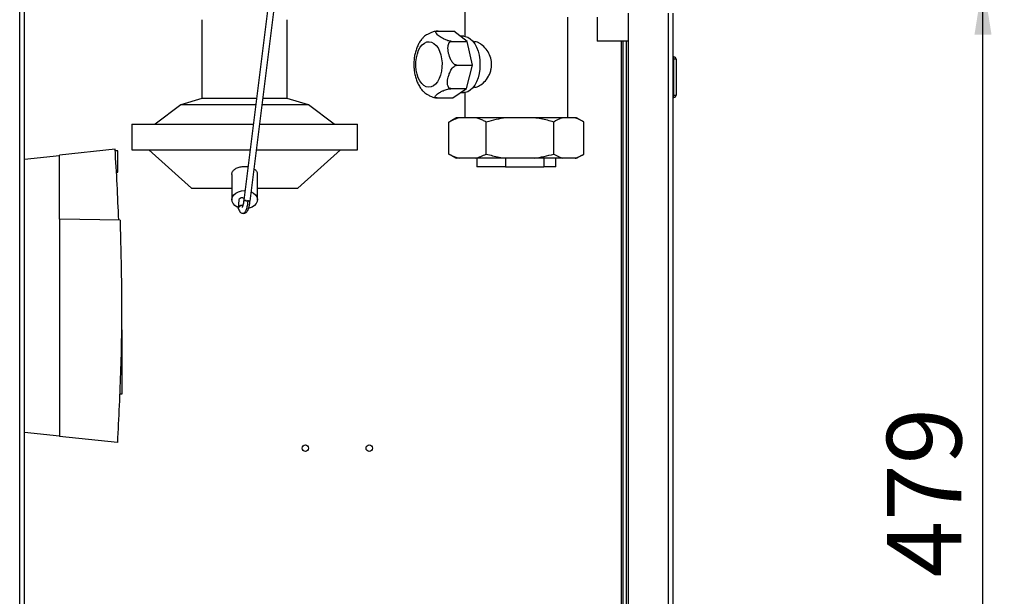
# Paper-space layout 'Blatt2' of a CAD drawing. Units: millimetres. Extents: x 0 to 420, y 0 to 297.
# Drawn here: x 110 to 156, y 182 to 209 of the extents above; entities that cross this region are included whole.
import ezdxf

# ---------------------------------------------------------------- set-up
doc = ezdxf.new("R2010")
doc.units = ezdxf.units.MM
doc.layers.add('1', color=7, linetype='Continuous')
doc.styles.add('SLDTEXTSTYLE1', font='TXT', dxfattribs={"width": 0.605})
doc.dimstyles.new('SLDDIMSTYLE0', dxfattribs={"dimtxt": 3.5, "dimasz": 2.5, "dimexe": 0, "dimexo": 0.0625, "dimgap": 0.875, "dimtad": 1, "dimdec": 1, "dimlfac": 10, "dimrnd": 1e-09, "dimzin": 12, "dimdsep": 46, "dimtxsty": 'SLDTEXTSTYLE1', "dimsah": 1, "dimcen": 0.09, "dimadec": 0, "dimazin": 3, "dimtfac": 1, "dimtdec": 1, "dimtofl": 0, "dimtmove": 0, "dimatfit": 3, "dimfxl": 1, "dimfrac": 2, "dimtolj": 1, "dimtzin": 12, "dimarcsym": 0})

# ---------------------------------------------------------------- blocks, each defined once
blk = doc.blocks.new('_D_9')
at = {"layer": '1'}
for p, q in [((145.26, 211.037), (156.179, 211.037)), ((155.179, 163.137), (155.179, 211.037)), ((145.272, 163.137), (156.179, 163.137))]:
    blk.add_line(p, q, dxfattribs=at)
for points in [[(155.179, 211.037), (154.779, 208.537), (155.579, 208.537)], [(155.179, 163.137), (155.579, 165.637), (154.779, 165.637)]]:
    blk.add_solid(points, dxfattribs=at)
at = {"layer": '1', "insert": (150.667, 183.077), "char_height": 3.5, "attachment_point": 1, "rotation": 90, "style": 'SLDTEXTSTYLE1'}
blk.add_mtext('479', dxfattribs=at)

psp = doc.layouts.new('Blatt2')

# ---------------------------------------------------------------- linework, layer by layer
at = {"color": 1, "linetype": 'Continuous', "lineweight": 30}
for p, q in [((109.972, 155.337), (109.972, 230.737)), ((140.397, 209.537), (140.397, 164.537)), ((138.197, 208.237), (138.197, 165.832)), ((120.413, 200.518), (120.433, 200.48))]:
    psp.add_line(p, q, dxfattribs=at)
at = {"color": 7, "linetype": 'Continuous', "lineweight": 30}
for p, q in [((110.202, 155.337), (110.202, 230.737)), ((121.657, 210.148), (120.489, 200.768)), ((120.786, 200.723), (121.955, 210.11)), ((130.862, 209.982), (130.862, 208.454)), ((135.692, 204.637), (135.692, 209.356)), ((137.077, 209.358), (137.077, 208.237)), ((138.527, 209.537), (138.527, 164.537)), ((140.627, 209.537), (140.627, 164.537)), ((118.527, 209.237), (118.527, 205.537)), ((122.527, 205.537), (122.527, 209.237)), ((129.607, 208.706), (130.343, 208.706)), ((130.976, 208.221), (130.343, 208.706)), ((130.812, 208.457), (130.668, 208.457)), ((130.24, 208.221), (130.976, 208.221)), ((131.226, 207.101), (130.976, 208.221)), ((131.308, 208.202), (131.262, 208.202)), ((137.977, 208.237), (137.077, 208.237)), ((138.527, 208.237), (137.977, 208.237)), ((138.277, 208.237), (138.277, 165.832)), ((138.427, 208.237), (138.427, 164.632)), ((140.677, 207.492), (140.627, 207.492)), ((140.677, 207.392), (140.677, 207.492)), ((130.49, 207.101), (131.226, 207.101)), ((130.946, 206.002), (131.226, 207.101)), ((140.677, 207.392), (140.627, 207.392)), ((140.677, 205.692), (140.677, 207.392)), ((140.777, 207.392), (140.677, 207.392)), ((140.777, 207.392), (140.777, 205.692)), ((130.211, 206.002), (130.946, 206.002)), ((130.301, 205.568), (130.946, 206.002)), ((130.671, 205.817), (130.812, 205.817)), ((130.862, 205.82), (130.862, 204.637)), ((131.262, 206.072), (131.306, 206.072)), ((140.677, 205.692), (140.627, 205.692)), ((140.677, 205.692), (140.777, 205.692)), ((140.677, 205.592), (140.677, 205.692)), ((117.527, 205.237), (116.327, 204.337)), ((118.527, 205.537), (117.527, 205.237)), ((121.046, 205.237), (117.527, 205.237)), ((121.083, 205.537), (118.527, 205.537)), ((123.527, 205.237), (121.348, 205.237)), ((122.527, 205.537), (121.385, 205.537)), ((123.527, 205.237), (122.527, 205.537)), ((124.727, 204.337), (123.527, 205.237)), ((129.565, 205.568), (130.301, 205.568)), ((140.677, 205.592), (140.627, 205.592)), ((115.227, 204.337), (115.227, 203.137)), ((115.227, 204.337), (120.933, 204.337)), ((121.236, 204.337), (125.827, 204.337)), ((125.827, 203.137), (125.827, 204.337)), ((130.108, 204.437), (130.211, 204.495)), ((130.108, 202.937), (130.108, 204.437)), ((130.448, 204.637), (130.209, 204.499)), ((130.62, 204.637), (130.448, 204.637)), ((131.356, 204.637), (130.62, 204.637)), ((132.79, 204.637), (131.356, 204.637)), ((131.869, 202.937), (131.869, 204.437)), ((134.116, 204.637), (132.79, 204.637)), ((135.447, 204.637), (134.116, 204.637)), ((135.037, 202.937), (135.037, 204.437)), ((136.036, 204.637), (135.447, 204.637)), ((136.106, 204.637), (136.036, 204.637)), ((136.345, 204.499), (136.106, 204.637)), ((136.445, 202.937), (136.445, 204.437)), ((110.202, 202.696), (111.847, 202.869)), ((114.448, 203.16), (111.847, 202.887)), ((111.847, 199.887), (111.847, 202.887)), ((114.577, 203.087), (114.453, 203.087)), ((114.577, 202.587), (114.577, 203.087)), ((115.227, 203.137), (120.784, 203.137)), ((116.027, 203.137), (118.027, 201.337)), ((121.086, 203.137), (125.827, 203.137)), ((123.027, 201.337), (125.027, 203.137)), ((130.211, 202.883), (130.108, 202.937)), ((130.209, 202.875), (130.448, 202.737)), ((136.106, 202.737), (136.345, 202.875)), ((114.577, 202.087), (114.577, 202.587)), ((130.62, 202.737), (130.448, 202.737)), ((131.356, 202.737), (130.62, 202.737)), ((132.79, 202.737), (131.356, 202.737)), ((131.427, 202.737), (131.427, 202.337)), ((132.775, 202.737), (132.775, 202.337)), ((134.116, 202.737), (132.79, 202.737)), ((135.447, 202.737), (134.116, 202.737)), ((134.574, 202.737), (134.574, 202.337)), ((135.127, 202.337), (135.127, 202.737)), ((136.036, 202.737), (135.447, 202.737)), ((136.106, 202.737), (136.036, 202.737)), ((114.514, 202.087), (114.577, 202.087)), ((119.927, 201.979), (119.927, 200.794)), ((121.127, 200.794), (121.127, 201.979)), ((132.775, 202.337), (131.427, 202.337)), ((132.775, 202.337), (134.574, 202.337)), ((135.127, 202.337), (134.574, 202.337)), ((118.027, 201.337), (119.927, 201.337)), ((120.527, 201.218), (120.545, 201.218)), ((121.127, 201.337), (123.027, 201.337)), ((120.261, 200.781), (120.228, 200.396)), ((120.438, 200.879), (120.427, 200.88)), ((120.6, 200.753), (120.599, 200.746)), ((120.237, 200.362), (120.23, 200.389)), ((120.413, 200.518), (120.396, 200.519)), ((114.681, 199.838), (111.847, 199.887)), ((111.847, 199.887), (111.847, 189.687)), ((114.744, 194.683), (114.777, 194.682)), ((114.777, 191.692), (114.777, 194.682)), ((114.669, 191.69), (114.777, 191.692)), ((111.847, 189.705), (110.202, 189.878)), ((114.556, 189.402), (111.847, 189.687))]:
    psp.add_line(p, q, dxfattribs=at)
at = {"color": 7, "linetype": 'Continuous', "lineweight": 30, "flags": 128}
for points in [[(130.812, 208.457), (130.875, 208.453), (130.999, 208.417), (131.118, 208.346), (131.228, 208.242), (131.327, 208.108), (131.412, 207.948), (131.481, 207.765), (131.532, 207.566), (131.562, 207.354), (131.573, 207.137), (131.562, 206.92), (131.532, 206.709), (131.481, 206.509), (131.412, 206.326), (131.327, 206.166), (131.228, 206.032), (131.118, 205.928), (130.999, 205.858), (130.875, 205.822), (130.812, 205.817)], [(129.163, 206.068), (129.05, 206.091), (128.942, 206.149), (128.841, 206.241), (128.752, 206.364), (128.677, 206.513), (128.62, 206.683), (128.581, 206.868), (128.563, 207.063), (128.566, 207.26), (128.589, 207.454), (128.633, 207.636), (128.695, 207.801), (128.773, 207.944), (128.865, 208.059), (128.968, 208.143), (129.078, 208.193), (129.192, 208.206), (129.305, 208.184), (129.413, 208.125), (129.514, 208.033), (129.603, 207.911), (129.678, 207.762), (129.735, 207.591), (129.774, 207.406), (129.792, 207.211), (129.79, 207.014), (129.766, 206.821), (129.723, 206.638), (129.661, 206.473), (129.582, 206.33), (129.49, 206.215), (129.387, 206.131), (129.277, 206.082), (129.163, 206.068)], [(120.23, 200.425), (120.174, 200.45), (120.064, 200.523), (119.984, 200.613), (119.937, 200.714), (119.928, 200.82), (119.956, 200.925), (120.02, 201.021), (120.116, 201.103), (120.238, 201.165), (120.377, 201.205), (120.527, 201.218)], [(120.839, 201.156), (120.937, 201.103), (121.033, 201.021), (121.097, 200.925), (121.125, 200.82), (121.116, 200.714), (121.069, 200.613), (120.989, 200.523), (120.879, 200.45), (120.747, 200.399), (120.715, 200.391)], [(120.438, 200.879), (120.479, 200.867), (120.5, 200.857)]]:
    psp.add_lwpolyline(points, dxfattribs=at)
at = {"color": 7, "linetype": 'Continuous', "lineweight": 30}
for centre in [(123.377, 189.137), (126.377, 189.137)]:
    psp.add_circle(centre, 0.15, dxfattribs=at)
for centre, radius, start, end in [((140.677, 207.392), 0.1, 0, 90), ((140.677, 205.692), 0.1, 270, 0), ((5.4, 195.926), 109.288, 2.05162, 3.79538), ((120.321, 200.389), 0.0913, 99.287, 203.1892)]:
    psp.add_arc(centre, radius, start, end, dxfattribs=at)
psp.add_ellipse((120.411, 200.775), major_axis=(0.15, 0), ratio=0.705863, start_param=1.463133, end_param=3.080709, dxfattribs=at)
for points, knots in [([(128.911, 208.4), (128.881, 208.368), (128.808, 208.291), (128.714, 208.144), (128.624, 207.964), (128.554, 207.765), (128.504, 207.552), (128.475, 207.332), (128.467, 207.109), (128.48, 206.886), (128.514, 206.667), (128.571, 206.455), (128.649, 206.253), (128.748, 206.075), (128.832, 205.953), (128.887, 205.9), (128.898, 205.889)], [0, 0, 0, 0, 0.052519, 0.126378, 0.202894, 0.280788, 0.358683, 0.436254, 0.513611, 0.591064, 0.668919, 0.747547, 0.82734, 0.908494, 0.981994, 1, 1, 1, 1]), ([(129.607, 208.706), (129.587, 208.705), (129.547, 208.704), (129.466, 208.688), (129.353, 208.657), (129.185, 208.589), (129.045, 208.509), (128.946, 208.439), (128.92, 208.409), (128.911, 208.399)], [0, 0, 0, 0, 0.068786, 0.137285, 0.245335, 0.421588, 0.743106, 0.916175, 1, 1, 1, 1]), ([(130.24, 208.221), (130.22, 208.222), (130.18, 208.224), (130.099, 208.241), (129.988, 208.276), (129.822, 208.351), (129.681, 208.442), (129.575, 208.532), (129.523, 208.594), (129.502, 208.645), (129.51, 208.68), (129.545, 208.7), (129.581, 208.706), (129.603, 208.706), (129.607, 208.706)], [0, 0, 0, 0, 0.045984, 0.091776, 0.164007, 0.281832, 0.496768, 0.612465, 0.731197, 0.810897, 0.891076, 0.943881, 0.989332, 1, 1, 1, 1]), ([(130.49, 207.101), (130.471, 207.103), (130.433, 207.108), (130.365, 207.147), (130.281, 207.228), (130.175, 207.402), (130.106, 207.611), (130.071, 207.819), (130.067, 207.962), (130.087, 208.08), (130.123, 208.16), (130.173, 208.206), (130.213, 208.22), (130.236, 208.221), (130.24, 208.221)], [0, 0, 0, 0, 0.045984, 0.091776, 0.164007, 0.281832, 0.496768, 0.612465, 0.731197, 0.810897, 0.891076, 0.943881, 0.989332, 1, 1, 1, 1]), ([(131.307, 206.082), (131.32, 206.079), (131.392, 206.062), (131.561, 206.139), (131.783, 206.306), (131.951, 206.528), (132.052, 206.745), (132.118, 206.977), (132.128, 207.271), (132.035, 207.597), (131.863, 207.879), (131.672, 208.06), (131.511, 208.153), (131.397, 208.2), (131.335, 208.192), (131.308, 208.189)], [0, 0, 0, 0, 0.022268, 0.119984, 0.219253, 0.326243, 0.381165, 0.437913, 0.541265, 0.636898, 0.736851, 0.846095, 0.900398, 0.956539, 1, 1, 1, 1]), ([(130.211, 206.002), (130.193, 206.004), (130.156, 206.009), (130.107, 206.047), (130.062, 206.127), (130.038, 206.297), (130.067, 206.503), (130.131, 206.706), (130.195, 206.847), (130.27, 206.963), (130.343, 207.041), (130.416, 207.086), (130.463, 207.1), (130.486, 207.101), (130.49, 207.101)], [0, 0, 0, 0, 0.0459835, 0.0917756, 0.1640068, 0.2818324, 0.4967682, 0.6124649, 0.7311972, 0.8108967, 0.8910762, 0.943881, 0.989332, 1, 1, 1, 1]), ([(128.901, 205.892), (128.925, 205.866), (128.969, 205.816), (129.08, 205.742), (129.188, 205.68), (129.301, 205.629), (129.399, 205.595), (129.486, 205.574), (129.538, 205.568), (129.561, 205.568), (129.565, 205.568)], [0, 0, 0, 0, 0.210749, 0.392204, 0.578419, 0.703417, 0.829168, 0.911985, 0.983269, 1, 1, 1, 1]), ([(129.565, 205.568), (129.548, 205.569), (129.513, 205.571), (129.477, 205.586), (129.458, 205.617), (129.49, 205.685), (129.589, 205.766), (129.72, 205.846), (129.83, 205.902), (129.945, 205.947), (130.044, 205.978), (130.132, 205.996), (130.183, 206.002), (130.206, 206.002), (130.211, 206.002)], [0, 0, 0, 0, 0.0459835, 0.0917756, 0.1640068, 0.2818324, 0.4967682, 0.6124649, 0.7311972, 0.8108967, 0.8910762, 0.943881, 0.989332, 1, 1, 1, 1]), ([(130.62, 204.637), (130.534, 204.612), (130.361, 204.563), (130.192, 204.479), (130.108, 204.437)], [0, 0, 0, 0, 0.49856, 1, 1, 1, 1]), ([(131.869, 204.437), (131.813, 204.465), (131.645, 204.55), (131.472, 204.602), (131.356, 204.637)], [0, 0, 0, 0, 0.3278339, 1, 1, 1, 1]), ([(132.79, 204.637), (132.635, 204.612), (132.325, 204.563), (132.021, 204.479), (131.869, 204.437)], [0, 0, 0, 0, 0.49856, 1, 1, 1, 1]), ([(135.037, 204.437), (134.938, 204.465), (134.635, 204.55), (134.324, 204.602), (134.116, 204.637)], [0, 0, 0, 0, 0.327834, 1, 1, 1, 1]), ([(135.447, 204.637), (135.422, 204.629), (135.284, 204.584), (135.149, 204.503), (135.037, 204.437)], [0, 0, 0, 0, 0.178304, 1, 1, 1, 1]), ([(136.445, 204.437), (136.364, 204.487), (136.229, 204.57), (136.09, 204.618), (136.036, 204.637)], [0, 0, 0, 0, 0.60547, 1, 1, 1, 1]), ([(130.108, 202.937), (130.163, 202.909), (130.331, 202.824), (130.504, 202.772), (130.62, 202.737)], [0, 0, 0, 0, 0.327834, 1, 1, 1, 1]), ([(131.356, 202.737), (131.442, 202.762), (131.615, 202.812), (131.784, 202.895), (131.869, 202.937)], [0, 0, 0, 0, 0.49856, 1, 1, 1, 1]), ([(131.869, 202.937), (131.968, 202.909), (132.271, 202.824), (132.582, 202.772), (132.79, 202.737)], [0, 0, 0, 0, 0.327834, 1, 1, 1, 1]), ([(134.116, 202.737), (134.271, 202.762), (134.582, 202.812), (134.885, 202.895), (135.037, 202.937)], [0, 0, 0, 0, 0.49856, 1, 1, 1, 1]), ([(135.037, 202.937), (135.119, 202.887), (135.254, 202.804), (135.393, 202.756), (135.447, 202.737)], [0, 0, 0, 0, 0.60547, 1, 1, 1, 1]), ([(136.036, 202.737), (136.061, 202.745), (136.199, 202.79), (136.334, 202.871), (136.445, 202.937)], [0, 0, 0, 0, 0.178304, 1, 1, 1, 1]), ([(119.934, 201.979), (119.932, 201.994), (119.924, 202.054), (119.978, 202.151), (120.092, 202.254), (120.261, 202.326), (120.415, 202.352), (120.558, 202.357), (120.632, 202.347), (120.685, 202.339)], [0, 0, 0, 0, 0.060203, 0.242192, 0.426012, 0.610798, 0.794374, 0.854509, 1, 1, 1, 1]), ([(120.973, 202.227), (120.994, 202.214), (121.062, 202.172), (121.119, 202.084), (121.117, 202.009), (121.117, 201.979)], [0, 0, 0, 0, 0.207915, 0.681055, 1, 1, 1, 1]), ([(120.483, 200.783), (120.479, 200.731), (120.473, 200.638), (120.452, 200.535), (120.432, 200.472), (120.419, 200.443), (120.411, 200.431), (120.412, 200.432), (120.413, 200.432)], [0, 0, 0, 0, 0.296289, 0.538793, 0.730829, 0.875752, 0.976443, 1, 1, 1, 1]), ([(120.461, 200.149), (120.489, 200.152), (120.537, 200.156), (120.608, 200.2), (120.67, 200.271), (120.724, 200.393), (120.766, 200.571), (120.777, 200.69), (120.782, 200.754)], [0, 0, 0, 0, 0.120614, 0.20705, 0.347288, 0.611197, 0.791137, 1, 1, 1, 1]), ([(120.6, 200.753), (120.585, 200.754), (120.553, 200.757), (120.515, 200.761), (120.491, 200.765), (120.48, 200.768), (120.483, 200.769), (120.484, 200.769)], [0, 0, 0, 0, 0.2377, 0.475304, 0.71296, 0.950679, 1, 1, 1, 1]), ([(120.518, 200.761), (120.512, 200.763), (120.5, 200.766), (120.49, 200.77), (120.49, 200.771), (120.49, 200.772)], [0, 0, 0, 0, 0.356927, 0.713853, 1, 1, 1, 1]), ([(120.518, 200.761), (120.527, 200.76), (120.549, 200.757), (120.581, 200.755), (120.6, 200.753)], [0, 0, 0, 0, 0.414592, 1, 1, 1, 1]), ([(120.787, 200.735), (120.785, 200.734), (120.781, 200.731), (120.754, 200.731), (120.713, 200.733), (120.679, 200.737), (120.662, 200.738)], [0, 0, 0, 0, 0.243937, 0.495958, 0.747979, 1, 1, 1, 1]), ([(120.306, 200.479), (120.295, 200.474), (120.274, 200.464), (120.25, 200.442), (120.233, 200.417), (120.231, 200.398), (120.23, 200.389)], [0, 0, 0, 0, 0.252101, 0.50055, 0.75055, 1, 1, 1, 1]), ([(120.236, 200.361), (120.249, 200.328), (120.276, 200.263), (120.332, 200.199), (120.392, 200.159), (120.44, 200.152), (120.461, 200.149)], [0, 0, 0, 0, 0.298223, 0.574304, 0.808131, 1, 1, 1, 1]), ([(120.326, 200.512), (120.313, 200.505), (120.289, 200.493), (120.271, 200.476), (120.264, 200.469)], [0, 0, 0, 0, 0.57063, 1, 1, 1, 1]), ([(120.264, 200.469), (120.27, 200.474), (120.28, 200.482), (120.294, 200.489), (120.301, 200.489), (120.305, 200.485), (120.306, 200.481), (120.306, 200.479)], [0, 0, 0, 0, 0.384695, 0.644169, 0.731648, 0.819975, 1, 1, 1, 1]), ([(120.396, 200.519), (120.381, 200.518), (120.357, 200.517), (120.335, 200.514), (120.326, 200.512)], [0, 0, 0, 0, 0.616758, 1, 1, 1, 1]), ([(114.681, 199.838), (114.712, 198.678), (114.772, 196.359), (114.731, 192.878), (114.614, 190.561), (114.556, 189.402)], [0, 0, 0, 0, 0.3332889, 0.6665876, 1, 1, 1, 1])]:
    psp.add_open_spline(points, degree=3, knots=knots, dxfattribs=at)
at = {"color": 1, "linetype": 'Continuous', "lineweight": 30}
psp.add_open_spline([(120.676, 200.737), (120.674, 200.712), (120.667, 200.613), (120.642, 200.449), (120.591, 200.281), (120.528, 200.169), (120.484, 200.156), (120.461, 200.15)], degree=3, knots=[0, 0, 0, 0, 0.080177, 0.310662, 0.541164, 0.771632, 1, 1, 1, 1], dxfattribs=at)
at = {"color": 7, "linetype": 'Continuous', "lineweight": 30}
psp.add_open_spline([(120.599, 200.746), (120.61, 200.745), (120.631, 200.742), (120.652, 200.74), (120.662, 200.738)], degree=3, dxfattribs=at)

# ---------------------------------------------------------------- dimensions: what is measured, and where the dimension line sits
at = {"layer": '1'}
dim = psp.add_linear_dim(base=(155.179, 211.037), p1=(144.272, 163.137), p2=(144.26, 211.037), angle=90, dimstyle='SLDDIMSTYLE0', dxfattribs=at)
dim.commit()
dim.dimension.update_dxf_attribs({"geometry": '_D_9', "text_midpoint": (155.179, 187.087), "dimtype": 160})

doc.saveas('drawing.dxf')
